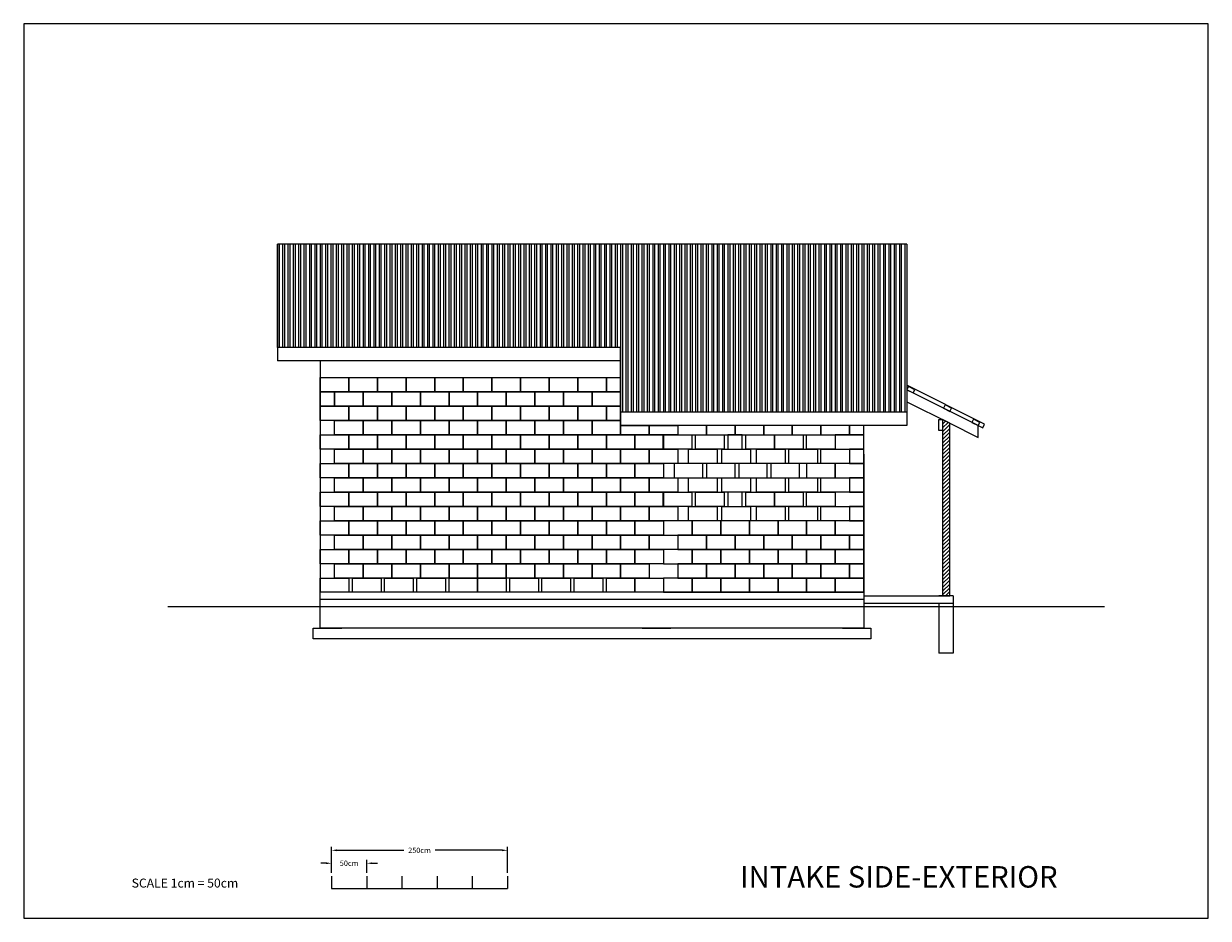
# Model space of a CAD drawing. Extents: x 168 to 830, y -260 to 240.
import ezdxf

# ---------------------------------------------------------------- set-up
doc = ezdxf.new("R2010")
doc.units = 0
doc.header["$LTSCALE"] = 53.333333
doc.header["$MEASUREMENT"] = 0
doc.layers.get('0').update_dxf_attribs({"linetype": 'CONTINUOUS'})
doc.layers.get('DEFPOINTS').update_dxf_attribs({"linetype": 'CONTINUOUS'})
for name, color, linetype in [('BUILDINGS', 5, 'CONTINUOUS'), ('DIMENSIONS_METRIC', 7, 'CONTINUOUS'), ('FOOTER', 252, 'CONTINUOUS'), ('NAMES', 250, 'CONTINUOUS'), ('ROOFS', 4, 'CONTINUOUS'), ('WALL', 253, 'CONTINUOUS')]:
    doc.layers.add(name, color=color, linetype=linetype)
doc.dimstyles.new('STANDARD_WS', dxfattribs={"dimscale": 53.333333, "dimtxt": 0.18, "dimasz": 0.18, "dimexe": 0.18, "dimexo": 0.0625, "dimgap": 0.09, "dimtad": 0, "dimtih": 1, "dimtoh": 1, "dimdec": 0, "dimzin": 0, "dimtxsty": 'STANDARD', "dimcen": 0.09, "dimazin": 3, "dimtfac": 1, "dimtdec": 0, "dimtofl": 0, "dimtmove": 0, "dimatfit": 3, "dimtolj": 1, "dimtzin": 0})

# ---------------------------------------------------------------- blocks, each defined once
blk = doc.blocks.new('A$C1A3A7E00')
at = {"layer": 'ROOFS', "linetype": 'CONTINUOUS'}
h = blk.add_hatch(dxfattribs=at)
h.set_pattern_fill('STEEL', color=256, scale=24, angle=45, style=0)
h.set_pattern_definition([(90, (11233.6908, -6698), (-3, 4e-16), []), (90, (11232.6302, -6696.9394), (-3, 4e-16), [])])
h.paths.add_polyline_path([(141.86, 376.69), (141.86, 318.97), (333.86, 318.97), (333.86, 282.97), (493.86, 282.97), (493.86, 286.97), (493.86, 376.69)])
at = {"layer": 'WALL', "linetype": 'CONTINUOUS'}
h = blk.add_hatch(dxfattribs=at)
h.set_pattern_fill('ANSI31', color=256, scale=12, style=0)
h.set_pattern_definition([(45, (11233.6908, -6714), (-1.06066017, 1.06066017), [])])
h.paths.add_polyline_path([(517.86, 276.7), (513.86, 278.7), (513.86, 272.7), (513.86, 180.19), (517.86, 180.19)])
at = {"layer": 'BUILDINGS', "linetype": 'CONTINUOUS'}
for p, q in [((469.86, 259.48), (469.86, 182.19)), ((469.86, 259.48), (469.86, 186.19)), ((469.86, 182.19), (165.86, 182.19))]:
    blk.add_line(p, q, dxfattribs=at)
at = {"layer": 'BUILDINGS', "color": 3, "linetype": 'CONTINUOUS'}
blk.add_line((80.58, 174.19), (604.44, 174.19), dxfattribs=at)
at = {"layer": 'DIMENSIONS_METRIC', "linetype": 'CONTINUOUS'}
blk.add_lwpolyline([(0, 0), (662.5, 0), (662.5, 500), (0, 500)], close=True, dxfattribs=at)
at = {"layer": 'FOOTER', "linetype": 'CONTINUOUS'}
for p, q in [((165.86, 162.19), (165.86, 182.19)), ((469.86, 182.19), (469.86, 162.19)), ((469.86, 180.19), (517.86, 180.19)), ((519.86, 180.19), (511.86, 180.19)), ((517.86, 180.19), (513.86, 180.19)), ((519.86, 180.19), (519.86, 148.19)), ((469.86, 178.19), (165.86, 178.19)), ((469.86, 176.19), (519.86, 176.19)), ((511.86, 176.19), (511.86, 148.19)), ((161.86, 156.19), (161.86, 162.19)), ((161.86, 162.19), (173.86, 162.19)), ((469.86, 162.19), (165.86, 162.19)), ((469.86, 162.19), (165.86, 162.19)), ((173.86, 162.19), (177.86, 162.19)), ((345.86, 162.19), (357.86, 162.19)), ((357.86, 162.19), (361.86, 162.19)), ((457.86, 162.19), (469.86, 162.19)), ((469.86, 162.19), (473.86, 162.19)), ((473.86, 162.19), (473.86, 156.19)), ((177.86, 156.19), (161.86, 156.19)), ((457.86, 156.19), (177.86, 156.19)), ((361.86, 156.19), (345.86, 156.19)), ((473.86, 156.19), (457.86, 156.19)), ((519.86, 148.19), (511.86, 148.19))]:
    blk.add_line(p, q, dxfattribs=at)
blk.add_lwpolyline([(513.86, 180.19), (517.86, 180.19), (517.86, 276.7), (513.86, 278.7)], close=True, dxfattribs=at)
at = {"layer": 'ROOFS', "linetype": 'CONTINUOUS'}
for p, q in [((141.86, 376.69), (141.86, 311.48)), ((493.86, 376.69), (141.86, 376.69)), ((493.86, 376.69), (493.86, 275.48)), ((333.86, 318.97), (141.86, 318.97)), ((333.86, 275.48), (333.86, 318.97)), ((333.86, 311.48), (141.86, 311.48)), ((537.29, 276.19), (493.86, 297.9)), ((533.86, 275.4), (493.86, 295.4)), ((493.86, 288.7), (517.86, 276.7)), ((493.86, 282.97), (333.86, 282.97)), ((493.86, 275.48), (333.86, 275.48)), ((517.86, 276.7), (533.86, 268.7)), ((533.86, 275.4), (536.49, 274.14)), ((533.86, 268.7), (533.86, 275.4)), ((536.49, 274.14), (537.29, 276.19))]:
    blk.add_line(p, q, dxfattribs=at)
for points in [[(498.33, 295.4), (494.75, 297.19), (493.86, 295.4), (497.43, 293.62)], [(518.9, 285.12), (515.33, 286.91), (514.43, 285.12), (518.01, 283.33)], [(513.86, 272.7), (511.86, 272.7), (511.86, 278.7), (513.86, 278.7)], [(534.75, 277.19), (531.17, 278.98), (530.28, 277.19), (533.86, 275.4)]]:
    blk.add_lwpolyline(points, close=True, dxfattribs=at)
at = {"layer": 'WALL', "linetype": 'CONTINUOUS'}
blk.add_line((165.86, 311.48), (165.86, 182.19), dxfattribs=at)
for points in [[(181.86, 294.19), (165.86, 294.19), (165.86, 302.19), (181.86, 302.19)], [(197.86, 294.19), (181.86, 294.19), (181.86, 302.19), (197.86, 302.19)], [(213.86, 294.19), (197.86, 294.19), (197.86, 302.19), (213.86, 302.19)], [(229.86, 294.19), (213.86, 294.19), (213.86, 302.19), (229.86, 302.19)], [(245.86, 294.19), (229.86, 294.19), (229.86, 302.19), (245.86, 302.19)], [(261.86, 294.19), (245.86, 294.19), (245.86, 302.19), (261.86, 302.19)], [(277.86, 294.19), (261.86, 294.19), (261.86, 302.19), (277.86, 302.19)], [(293.86, 294.19), (277.86, 294.19), (277.86, 302.19), (293.86, 302.19)], [(309.86, 294.19), (293.86, 294.19), (293.86, 302.19), (309.86, 302.19)], [(325.86, 294.19), (309.86, 294.19), (309.86, 302.19), (325.86, 302.19)], [(333.86, 294.19), (325.86, 294.19), (325.86, 302.19), (333.86, 302.19)], [(173.86, 286.19), (165.86, 286.19), (165.86, 294.19), (173.86, 294.19)], [(189.86, 286.19), (173.86, 286.19), (173.86, 294.19), (189.86, 294.19)], [(205.86, 286.19), (189.86, 286.19), (189.86, 294.19), (205.86, 294.19)], [(221.86, 286.19), (205.86, 286.19), (205.86, 294.19), (221.86, 294.19)], [(237.86, 286.19), (221.86, 286.19), (221.86, 294.19), (237.86, 294.19)], [(253.86, 286.19), (237.86, 286.19), (237.86, 294.19), (253.86, 294.19)], [(269.86, 286.19), (253.86, 286.19), (253.86, 294.19), (269.86, 294.19)], [(285.86, 286.19), (269.86, 286.19), (269.86, 294.19), (285.86, 294.19)], [(301.86, 286.19), (285.86, 286.19), (285.86, 294.19), (301.86, 294.19)], [(317.86, 286.19), (301.86, 286.19), (301.86, 294.19), (317.86, 294.19)], [(333.86, 286.19), (317.86, 286.19), (317.86, 294.19), (333.86, 294.19)], [(181.86, 278.19), (165.86, 278.19), (165.86, 286.19), (181.86, 286.19)], [(197.86, 278.19), (181.86, 278.19), (181.86, 286.19), (197.86, 286.19)], [(213.86, 278.19), (197.86, 278.19), (197.86, 286.19), (213.86, 286.19)], [(229.86, 278.19), (213.86, 278.19), (213.86, 286.19), (229.86, 286.19)], [(245.86, 278.19), (229.86, 278.19), (229.86, 286.19), (245.86, 286.19)], [(261.86, 278.19), (245.86, 278.19), (245.86, 286.19), (261.86, 286.19)], [(277.86, 278.19), (261.86, 278.19), (261.86, 286.19), (277.86, 286.19)], [(293.86, 278.19), (277.86, 278.19), (277.86, 286.19), (293.86, 286.19)], [(309.86, 278.19), (293.86, 278.19), (293.86, 286.19), (309.86, 286.19)], [(325.86, 278.19), (309.86, 278.19), (309.86, 286.19), (325.86, 286.19)], [(333.86, 278.19), (325.86, 278.19), (325.86, 286.19), (333.86, 286.19)], [(189.86, 270.19), (173.86, 270.19), (173.86, 278.19), (189.86, 278.19)], [(205.86, 270.19), (189.86, 270.19), (189.86, 278.19), (205.86, 278.19)], [(221.86, 270.19), (205.86, 270.19), (205.86, 278.19), (221.86, 278.19)], [(237.86, 270.19), (221.86, 270.19), (221.86, 278.19), (237.86, 278.19)], [(253.86, 270.19), (237.86, 270.19), (237.86, 278.19), (253.86, 278.19)], [(269.86, 270.19), (253.86, 270.19), (253.86, 278.19), (269.86, 278.19)], [(285.86, 270.19), (269.86, 270.19), (269.86, 278.19), (285.86, 278.19)], [(301.86, 270.19), (285.86, 270.19), (285.86, 278.19), (301.86, 278.19)], [(317.86, 270.19), (301.86, 270.19), (301.86, 278.19), (317.86, 278.19)], [(333.86, 270.19), (317.86, 270.19), (317.86, 278.19), (333.86, 278.19)], [(349.86, 270.19), (333.86, 270.19), (333.86, 275.48), (349.86, 275.48)], [(365.86, 270.19), (349.86, 270.19), (349.86, 275.48), (365.86, 275.48)], [(365.86, 270.19), (381.86, 270.19), (381.86, 275.48), (365.86, 275.48)], [(381.86, 270.19), (397.86, 270.19), (397.86, 275.48), (381.86, 275.48)], [(397.86, 270.19), (413.86, 270.19), (413.86, 275.48), (397.86, 275.48)], [(413.86, 270.19), (429.86, 270.19), (429.86, 275.48), (413.86, 275.48)], [(429.86, 270.19), (445.86, 270.19), (445.86, 275.48), (429.86, 275.48)], [(445.86, 270.19), (461.86, 270.19), (461.86, 275.48), (445.86, 275.48)], [(469.86, 275.48), (461.86, 275.48), (461.86, 270.19), (469.86, 270.19)], [(181.86, 262.19), (165.86, 262.19), (165.86, 270.19), (181.86, 270.19)], [(197.86, 262.19), (181.86, 262.19), (181.86, 270.19), (197.86, 270.19)], [(213.86, 262.19), (197.86, 262.19), (197.86, 270.19), (213.86, 270.19)], [(229.86, 262.19), (213.86, 262.19), (213.86, 270.19), (229.86, 270.19)], [(245.86, 262.19), (229.86, 262.19), (229.86, 270.19), (245.86, 270.19)], [(261.86, 262.19), (245.86, 262.19), (245.86, 270.19), (261.86, 270.19)], [(277.86, 262.19), (261.86, 262.19), (261.86, 270.19), (277.86, 270.19)], [(293.86, 262.19), (277.86, 262.19), (277.86, 270.19), (293.86, 270.19)], [(309.86, 262.19), (293.86, 262.19), (293.86, 270.19), (309.86, 270.19)], [(325.86, 262.19), (309.86, 262.19), (309.86, 270.19), (325.86, 270.19)], [(341.86, 262.19), (325.86, 262.19), (325.86, 270.19), (341.86, 270.19)], [(357.86, 262.19), (341.86, 262.19), (341.86, 270.19), (357.86, 270.19)], [(373.72, 262.19), (357.72, 262.19), (357.72, 270.19), (373.72, 270.19)], [(391.72, 262.19), (375.72, 262.19), (375.72, 270.19), (391.72, 270.19)], [(401.79, 270.19), (393.79, 270.19), (393.79, 262.19), (401.79, 262.19)], [(419.86, 262.19), (403.86, 262.19), (403.86, 270.19), (419.86, 270.19)], [(435.86, 262.19), (419.86, 262.19), (419.86, 270.19), (435.86, 270.19)], [(453.86, 262.19), (437.86, 262.19), (437.86, 270.19), (453.86, 270.19)], [(453.86, 262.19), (469.86, 262.19), (469.86, 270.19), (453.86, 270.19)], [(189.86, 254.19), (173.86, 254.19), (173.86, 262.19), (189.86, 262.19)], [(205.86, 254.19), (189.86, 254.19), (189.86, 262.19), (205.86, 262.19)], [(221.86, 254.19), (205.86, 254.19), (205.86, 262.19), (221.86, 262.19)], [(237.86, 254.19), (221.86, 254.19), (221.86, 262.19), (237.86, 262.19)], [(253.86, 254.19), (237.86, 254.19), (237.86, 262.19), (253.86, 262.19)], [(269.86, 254.19), (253.86, 254.19), (253.86, 262.19), (269.86, 262.19)], [(285.86, 254.19), (269.86, 254.19), (269.86, 262.19), (285.86, 262.19)], [(301.86, 254.19), (285.86, 254.19), (285.86, 262.19), (301.86, 262.19)], [(317.86, 254.19), (301.86, 254.19), (301.86, 262.19), (317.86, 262.19)], [(333.86, 254.19), (317.86, 254.19), (317.86, 262.19), (333.86, 262.19)], [(349.86, 254.19), (333.86, 254.19), (333.86, 262.19), (349.86, 262.19)], [(365.86, 254.19), (349.86, 254.19), (349.86, 262.19), (365.86, 262.19)], [(387.86, 254.19), (371.86, 254.19), (371.86, 262.19), (387.86, 262.19)], [(406.43, 254.19), (390.43, 254.19), (390.43, 262.19), (406.43, 262.19)], [(425.86, 254.19), (409.86, 254.19), (409.86, 262.19), (425.86, 262.19)], [(443.86, 254.19), (427.86, 254.19), (427.86, 262.19), (443.86, 262.19)], [(461.86, 254.19), (445.86, 254.19), (445.86, 262.19), (461.86, 262.19)], [(469.86, 262.19), (461.86, 262.19), (461.86, 254.19), (469.86, 254.19)], [(181.86, 246.19), (165.86, 246.19), (165.86, 254.19), (181.86, 254.19)], [(197.86, 246.19), (181.86, 246.19), (181.86, 254.19), (197.86, 254.19)], [(213.86, 246.19), (197.86, 246.19), (197.86, 254.19), (213.86, 254.19)], [(229.86, 246.19), (213.86, 246.19), (213.86, 254.19), (229.86, 254.19)], [(245.86, 246.19), (229.86, 246.19), (229.86, 254.19), (245.86, 254.19)], [(261.86, 246.19), (245.86, 246.19), (245.86, 254.19), (261.86, 254.19)], [(277.86, 246.19), (261.86, 246.19), (261.86, 254.19), (277.86, 254.19)], [(293.86, 246.19), (277.86, 246.19), (277.86, 254.19), (293.86, 254.19)], [(309.86, 246.19), (293.86, 246.19), (293.86, 254.19), (309.86, 254.19)], [(325.86, 246.19), (309.86, 246.19), (309.86, 254.19), (325.86, 254.19)], [(341.86, 246.19), (325.86, 246.19), (325.86, 254.19), (341.86, 254.19)], [(357.86, 246.19), (341.86, 246.19), (341.86, 254.19), (357.86, 254.19)], [(357.86, 246.19), (341.86, 246.19), (341.86, 254.19), (357.86, 254.19)], [(363.86, 246.19), (379.86, 246.19), (379.86, 254.19), (363.86, 254.19)], [(381.86, 246.19), (397.86, 246.19), (397.86, 254.19), (381.86, 254.19)], [(399.86, 246.19), (415.86, 246.19), (415.86, 254.19), (399.86, 254.19)], [(417.86, 246.19), (433.86, 246.19), (433.86, 254.19), (417.86, 254.19)], [(437.86, 246.19), (453.86, 246.19), (453.86, 254.19), (437.86, 254.19)], [(453.86, 246.19), (469.86, 246.19), (469.86, 254.19), (453.86, 254.19)], [(189.86, 238.19), (173.86, 238.19), (173.86, 246.19), (189.86, 246.19)], [(205.86, 238.19), (189.86, 238.19), (189.86, 246.19), (205.86, 246.19)], [(221.86, 238.19), (205.86, 238.19), (205.86, 246.19), (221.86, 246.19)], [(237.86, 238.19), (221.86, 238.19), (221.86, 246.19), (237.86, 246.19)], [(253.86, 238.19), (237.86, 238.19), (237.86, 246.19), (253.86, 246.19)], [(269.86, 238.19), (253.86, 238.19), (253.86, 246.19), (269.86, 246.19)], [(285.86, 238.19), (269.86, 238.19), (269.86, 246.19), (285.86, 246.19)], [(301.86, 238.19), (285.86, 238.19), (285.86, 246.19), (301.86, 246.19)], [(317.86, 238.19), (301.86, 238.19), (301.86, 246.19), (317.86, 246.19)], [(333.86, 238.19), (317.86, 238.19), (317.86, 246.19), (333.86, 246.19)], [(349.86, 238.19), (333.86, 238.19), (333.86, 246.19), (349.86, 246.19)], [(365.86, 238.19), (349.86, 238.19), (349.86, 246.19), (365.86, 246.19)], [(387.86, 238.19), (371.86, 238.19), (371.86, 246.19), (387.86, 246.19)], [(406.43, 238.19), (390.43, 238.19), (390.43, 246.19), (406.43, 246.19)], [(425.86, 238.19), (409.86, 238.19), (409.86, 246.19), (425.86, 246.19)], [(443.86, 238.19), (427.86, 238.19), (427.86, 246.19), (443.86, 246.19)], [(461.86, 238.19), (445.86, 238.19), (445.86, 246.19), (461.86, 246.19)], [(469.86, 246.19), (461.86, 246.19), (461.86, 238.19), (469.86, 238.19)], [(181.86, 230.19), (165.86, 230.19), (165.86, 238.19), (181.86, 238.19)], [(197.86, 230.19), (181.86, 230.19), (181.86, 238.19), (197.86, 238.19)], [(213.86, 230.19), (197.86, 230.19), (197.86, 238.19), (213.86, 238.19)], [(229.86, 230.19), (213.86, 230.19), (213.86, 238.19), (229.86, 238.19)], [(245.86, 230.19), (229.86, 230.19), (229.86, 238.19), (245.86, 238.19)], [(261.86, 230.19), (245.86, 230.19), (245.86, 238.19), (261.86, 238.19)], [(277.86, 230.19), (261.86, 230.19), (261.86, 238.19), (277.86, 238.19)], [(293.86, 230.19), (277.86, 230.19), (277.86, 238.19), (293.86, 238.19)], [(309.86, 230.19), (293.86, 230.19), (293.86, 238.19), (309.86, 238.19)], [(325.86, 230.19), (309.86, 230.19), (309.86, 238.19), (325.86, 238.19)], [(341.86, 230.19), (325.86, 230.19), (325.86, 238.19), (341.86, 238.19)], [(357.86, 230.19), (341.86, 230.19), (341.86, 238.19), (357.86, 238.19)], [(373.72, 230.19), (357.72, 230.19), (357.72, 238.19), (373.72, 238.19)], [(391.72, 230.19), (375.72, 230.19), (375.72, 238.19), (391.72, 238.19)], [(401.79, 238.19), (393.79, 238.19), (393.79, 230.19), (401.79, 230.19)], [(419.86, 230.19), (403.86, 230.19), (403.86, 238.19), (419.86, 238.19)], [(435.86, 230.19), (419.86, 230.19), (419.86, 238.19), (435.86, 238.19)], [(453.86, 230.19), (437.86, 230.19), (437.86, 238.19), (453.86, 238.19)], [(453.86, 230.19), (469.86, 230.19), (469.86, 238.19), (453.86, 238.19)], [(189.86, 222.19), (173.86, 222.19), (173.86, 230.19), (189.86, 230.19)], [(205.86, 222.19), (189.86, 222.19), (189.86, 230.19), (205.86, 230.19)], [(221.86, 222.19), (205.86, 222.19), (205.86, 230.19), (221.86, 230.19)], [(237.86, 222.19), (221.86, 222.19), (221.86, 230.19), (237.86, 230.19)], [(253.86, 222.19), (237.86, 222.19), (237.86, 230.19), (253.86, 230.19)], [(269.86, 222.19), (253.86, 222.19), (253.86, 230.19), (269.86, 230.19)], [(285.86, 222.19), (269.86, 222.19), (269.86, 230.19), (285.86, 230.19)], [(301.86, 222.19), (285.86, 222.19), (285.86, 230.19), (301.86, 230.19)], [(317.86, 222.19), (301.86, 222.19), (301.86, 230.19), (317.86, 230.19)], [(333.86, 222.19), (317.86, 222.19), (317.86, 230.19), (333.86, 230.19)], [(349.86, 222.19), (333.86, 222.19), (333.86, 230.19), (349.86, 230.19)], [(365.86, 222.19), (349.86, 222.19), (349.86, 230.19), (365.86, 230.19)], [(387.86, 222.19), (371.86, 222.19), (371.86, 230.19), (387.86, 230.19)], [(406.43, 222.19), (390.43, 222.19), (390.43, 230.19), (406.43, 230.19)], [(425.86, 222.19), (409.86, 222.19), (409.86, 230.19), (425.86, 230.19)], [(443.86, 222.19), (427.86, 222.19), (427.86, 230.19), (443.86, 230.19)], [(461.86, 222.19), (445.86, 222.19), (445.86, 230.19), (461.86, 230.19)], [(469.86, 230.19), (461.86, 230.19), (461.86, 222.19), (469.86, 222.19)], [(181.86, 214.19), (165.86, 214.19), (165.86, 222.19), (181.86, 222.19)], [(197.86, 214.19), (181.86, 214.19), (181.86, 222.19), (197.86, 222.19)], [(213.86, 214.19), (197.86, 214.19), (197.86, 222.19), (213.86, 222.19)], [(229.86, 214.19), (213.86, 214.19), (213.86, 222.19), (229.86, 222.19)], [(245.86, 214.19), (229.86, 214.19), (229.86, 222.19), (245.86, 222.19)], [(261.86, 214.19), (245.86, 214.19), (245.86, 222.19), (261.86, 222.19)], [(277.86, 214.19), (261.86, 214.19), (261.86, 222.19), (277.86, 222.19)], [(293.86, 214.19), (277.86, 214.19), (277.86, 222.19), (293.86, 222.19)], [(309.86, 214.19), (293.86, 214.19), (293.86, 222.19), (309.86, 222.19)], [(325.86, 214.19), (309.86, 214.19), (309.86, 222.19), (325.86, 222.19)], [(341.86, 214.19), (325.86, 214.19), (325.86, 222.19), (341.86, 222.19)], [(357.86, 214.19), (341.86, 214.19), (341.86, 222.19), (357.86, 222.19)], [(357.86, 214.19), (373.86, 214.19), (373.86, 222.19), (357.86, 222.19)], [(373.86, 214.19), (389.86, 214.19), (389.86, 222.19), (373.86, 222.19)], [(389.86, 214.19), (405.86, 214.19), (405.86, 222.19), (389.86, 222.19)], [(405.86, 214.19), (421.86, 214.19), (421.86, 222.19), (405.86, 222.19)], [(421.86, 214.19), (437.86, 214.19), (437.86, 222.19), (421.86, 222.19)], [(437.86, 214.19), (453.86, 214.19), (453.86, 222.19), (437.86, 222.19)], [(453.86, 214.19), (469.86, 214.19), (469.86, 222.19), (453.86, 222.19)], [(189.86, 206.19), (173.86, 206.19), (173.86, 214.19), (189.86, 214.19)], [(205.86, 206.19), (189.86, 206.19), (189.86, 214.19), (205.86, 214.19)], [(221.86, 206.19), (205.86, 206.19), (205.86, 214.19), (221.86, 214.19)], [(237.86, 206.19), (221.86, 206.19), (221.86, 214.19), (237.86, 214.19)], [(253.86, 206.19), (237.86, 206.19), (237.86, 214.19), (253.86, 214.19)], [(269.86, 206.19), (253.86, 206.19), (253.86, 214.19), (269.86, 214.19)], [(285.86, 206.19), (269.86, 206.19), (269.86, 214.19), (285.86, 214.19)], [(301.86, 206.19), (285.86, 206.19), (285.86, 214.19), (301.86, 214.19)], [(317.86, 206.19), (301.86, 206.19), (301.86, 214.19), (317.86, 214.19)], [(333.86, 206.19), (317.86, 206.19), (317.86, 214.19), (333.86, 214.19)], [(349.86, 206.19), (333.86, 206.19), (333.86, 214.19), (349.86, 214.19)], [(365.86, 206.19), (349.86, 206.19), (349.86, 214.19), (365.86, 214.19)], [(365.86, 206.19), (381.86, 206.19), (381.86, 214.19), (365.86, 214.19)], [(381.86, 206.19), (397.86, 206.19), (397.86, 214.19), (381.86, 214.19)], [(397.86, 206.19), (413.86, 206.19), (413.86, 214.19), (397.86, 214.19)], [(413.86, 206.19), (429.86, 206.19), (429.86, 214.19), (413.86, 214.19)], [(429.86, 206.19), (445.86, 206.19), (445.86, 214.19), (429.86, 214.19)], [(445.86, 206.19), (461.86, 206.19), (461.86, 214.19), (445.86, 214.19)], [(469.86, 214.19), (461.86, 214.19), (461.86, 206.19), (469.86, 206.19)], [(181.86, 198.19), (165.86, 198.19), (165.86, 206.19), (181.86, 206.19)], [(197.86, 198.19), (181.86, 198.19), (181.86, 206.19), (197.86, 206.19)], [(213.86, 198.19), (197.86, 198.19), (197.86, 206.19), (213.86, 206.19)], [(229.86, 198.19), (213.86, 198.19), (213.86, 206.19), (229.86, 206.19)], [(245.86, 198.19), (229.86, 198.19), (229.86, 206.19), (245.86, 206.19)], [(261.86, 198.19), (245.86, 198.19), (245.86, 206.19), (261.86, 206.19)], [(277.86, 198.19), (261.86, 198.19), (261.86, 206.19), (277.86, 206.19)], [(293.86, 198.19), (277.86, 198.19), (277.86, 206.19), (293.86, 206.19)], [(309.86, 198.19), (293.86, 198.19), (293.86, 206.19), (309.86, 206.19)], [(325.86, 198.19), (309.86, 198.19), (309.86, 206.19), (325.86, 206.19)], [(341.86, 198.19), (325.86, 198.19), (325.86, 206.19), (341.86, 206.19)], [(357.86, 198.19), (341.86, 198.19), (341.86, 206.19), (357.86, 206.19)], [(357.86, 198.19), (373.86, 198.19), (373.86, 206.19), (357.86, 206.19)], [(373.86, 198.19), (389.86, 198.19), (389.86, 206.19), (373.86, 206.19)], [(389.86, 198.19), (405.86, 198.19), (405.86, 206.19), (389.86, 206.19)], [(405.86, 198.19), (421.86, 198.19), (421.86, 206.19), (405.86, 206.19)], [(421.86, 198.19), (437.86, 198.19), (437.86, 206.19), (421.86, 206.19)], [(437.86, 198.19), (453.86, 198.19), (453.86, 206.19), (437.86, 206.19)], [(453.86, 198.19), (469.86, 198.19), (469.86, 206.19), (453.86, 206.19)], [(189.86, 190.19), (173.86, 190.19), (173.86, 198.19), (189.86, 198.19)], [(205.86, 190.19), (189.86, 190.19), (189.86, 198.19), (205.86, 198.19)], [(221.86, 190.19), (205.86, 190.19), (205.86, 198.19), (221.86, 198.19)], [(237.86, 190.19), (221.86, 190.19), (221.86, 198.19), (237.86, 198.19)], [(253.86, 190.19), (237.86, 190.19), (237.86, 198.19), (253.86, 198.19)], [(269.86, 190.19), (253.86, 190.19), (253.86, 198.19), (269.86, 198.19)], [(285.86, 190.19), (269.86, 190.19), (269.86, 198.19), (285.86, 198.19)], [(301.86, 190.19), (285.86, 190.19), (285.86, 198.19), (301.86, 198.19)], [(317.86, 190.19), (301.86, 190.19), (301.86, 198.19), (317.86, 198.19)], [(333.86, 190.19), (317.86, 190.19), (317.86, 198.19), (333.86, 198.19)], [(349.86, 190.19), (333.86, 190.19), (333.86, 198.19), (349.86, 198.19)], [(365.86, 190.19), (381.86, 190.19), (381.86, 198.19), (365.86, 198.19)], [(381.86, 190.19), (397.86, 190.19), (397.86, 198.19), (381.86, 198.19)], [(397.86, 190.19), (413.86, 190.19), (413.86, 198.19), (397.86, 198.19)], [(413.86, 190.19), (429.86, 190.19), (429.86, 198.19), (413.86, 198.19)], [(429.86, 190.19), (445.86, 190.19), (445.86, 198.19), (429.86, 198.19)], [(445.86, 190.19), (461.86, 190.19), (461.86, 198.19), (445.86, 198.19)], [(469.86, 198.19), (461.86, 198.19), (461.86, 190.19), (469.86, 190.19)], [(181.86, 182.19), (165.86, 182.19), (165.86, 190.19), (181.86, 190.19)], [(199.86, 182.19), (183.86, 182.19), (183.86, 190.19), (199.86, 190.19)], [(217.86, 182.19), (201.86, 182.19), (201.86, 190.19), (217.86, 190.19)], [(235.86, 182.19), (219.86, 182.19), (219.86, 190.19), (235.86, 190.19)], [(253.86, 182.19), (237.86, 182.19), (237.86, 190.19), (253.86, 190.19)], [(269.86, 182.19), (253.86, 182.19), (253.86, 190.19), (269.86, 190.19)], [(287.86, 182.19), (271.86, 182.19), (271.86, 190.19), (287.86, 190.19)], [(305.86, 182.19), (289.86, 182.19), (289.86, 190.19), (305.86, 190.19)], [(323.86, 182.19), (307.86, 182.19), (307.86, 190.19), (323.86, 190.19)], [(341.86, 182.19), (325.86, 182.19), (325.86, 190.19), (341.86, 190.19)], [(357.86, 182.19), (341.86, 182.19), (341.86, 190.19), (357.86, 190.19)], [(357.86, 182.19), (373.86, 182.19), (373.86, 190.19), (357.86, 190.19)], [(373.86, 182.19), (389.86, 182.19), (389.86, 190.19), (373.86, 190.19)], [(389.86, 182.19), (405.86, 182.19), (405.86, 190.19), (389.86, 190.19)], [(405.86, 182.19), (421.86, 182.19), (421.86, 190.19), (405.86, 190.19)], [(421.86, 182.19), (437.86, 182.19), (437.86, 190.19), (421.86, 190.19)], [(437.86, 182.19), (453.86, 182.19), (453.86, 190.19), (437.86, 190.19)], [(453.86, 182.19), (469.86, 182.19), (469.86, 190.19), (453.86, 190.19)]]:
    blk.add_lwpolyline(points, close=True, dxfattribs=at)
at = {"layer": 'DIMENSIONS_METRIC', "linetype": 'CONTINUOUS', "insert": (60.39, 22.18), "char_height": 5, "width": 78.5951, "attachment_point": 1}
blk.add_mtext('SCALE 1cm = 50cm', dxfattribs=at)
at = {"layer": 'NAMES', "linetype": 'CONTINUOUS', "insert": (400.6, 29.17), "char_height": 12, "width": 247.3202, "attachment_point": 1}
blk.add_mtext('INTAKE SIDE-EXTERIOR', dxfattribs=at)
blk = doc.blocks.new('*D21')
at = {"color": 0, "linetype": 'BYBLOCK'}
for p, q in [((46.23, -412.64), (46.23, -398.11)), ((49.23, -400.11), (86.7, -400.11)), ((141.66, -400.11), (104.2, -400.11)), ((144.66, -412.64), (144.66, -398.11))]:
    blk.add_line(p, q, dxfattribs=at)
for points in [[(49.23, -399.61), (49.23, -400.61), (46.23, -400.11)], [(141.66, -399.61), (141.66, -400.61), (144.66, -400.11)]]:
    blk.add_solid(points, dxfattribs=at)
at = {"layer": 'DEFPOINTS', "color": 0, "linetype": 'BYBLOCK'}
for p in [(144.66, -400.11), (46.23, -414.64), (144.66, -414.64)]:
    blk.add_point(p, dxfattribs=at)
at = {"color": 0, "linetype": 'BYBLOCK', "insert": (95.45, -400.11), "char_height": 3, "attachment_point": 5}
blk.add_mtext('\\A1;250cm', dxfattribs=at)
blk = doc.blocks.new('*D22')
at = {"color": 0, "linetype": 'BYBLOCK'}
for p, q in [((43.23, -394.87), (40.23, -394.87)), ((46.23, -400.16), (46.23, -392.87)), ((65.92, -400.16), (65.92, -392.87)), ((68.92, -394.87), (71.92, -394.87))]:
    blk.add_line(p, q, dxfattribs=at)
for points in [[(43.23, -394.37), (43.23, -395.37), (46.23, -394.87)], [(68.92, -394.37), (68.92, -395.37), (65.92, -394.87)]]:
    blk.add_solid(points, dxfattribs=at)
at = {"layer": 'DEFPOINTS', "color": 0, "linetype": 'BYBLOCK'}
for p in [(65.92, -394.87), (46.23, -402.16), (65.92, -402.16)]:
    blk.add_point(p, dxfattribs=at)
at = {"color": 0, "linetype": 'BYBLOCK', "insert": (56.08, -394.87), "char_height": 3, "attachment_point": 5}
blk.add_mtext('\\A1;50cm', dxfattribs=at)
blk = doc.blocks.new('A$C6BFA797E')
for p, q in [((6, 6.81), (6, 0)), ((25.68, 6.81), (25.68, 0)), ((45.37, 6.81), (45.37, 0)), ((65.05, 6.81), (65.05, 0)), ((84.74, 6.81), (84.74, 0)), ((104.42, 6.81), (104.42, 0)), ((6, 0), (104.42, 0))]:
    blk.add_line(p, q)
dim = blk.add_linear_dim(base=(104.42, 21.34), p1=(6, 6.81), p2=(104.42, 6.81), dimstyle='STANDARD_WS', override={"dimscale": 1, "dimtxt": 3, "dimasz": 3, "dimexe": 2, "dimexo": 2, "dimgap": 2, "dimlfac": 2.54, "dimpost": 'cm', "dimcen": 3})
dim.commit()
dim.dimension.update_dxf_attribs({"geometry": '*D21', "text_midpoint": (55.21, 21.34), "dimtype": 128, "insert": (-40.23, 421.44)})
dim = blk.add_linear_dim(base=(25.68, 14.1), p1=(6, 6.81), p2=(25.68, 6.81), dimstyle='STANDARD_WS', override={"dimscale": 1, "dimtxt": 3, "dimasz": 3, "dimexe": 2, "dimexo": 2, "dimgap": 2, "dimlfac": 2.54, "dimpost": 'cm', "dimcen": 3})
dim.commit()
dim.dimension.update_dxf_attribs({"geometry": '*D22', "text_midpoint": (15.84, 14.1), "insert": (-40.23, 408.97)})

msp = doc.modelspace()

# ---------------------------------------------------------------- block references
for name, p in [('A$C1A3A7E00', (167.68, -259.91)), ('A$C6BFA797E', (333.83, -243.25))]:
    msp.add_blockref(name, p)

doc.saveas('drawing.dxf')
